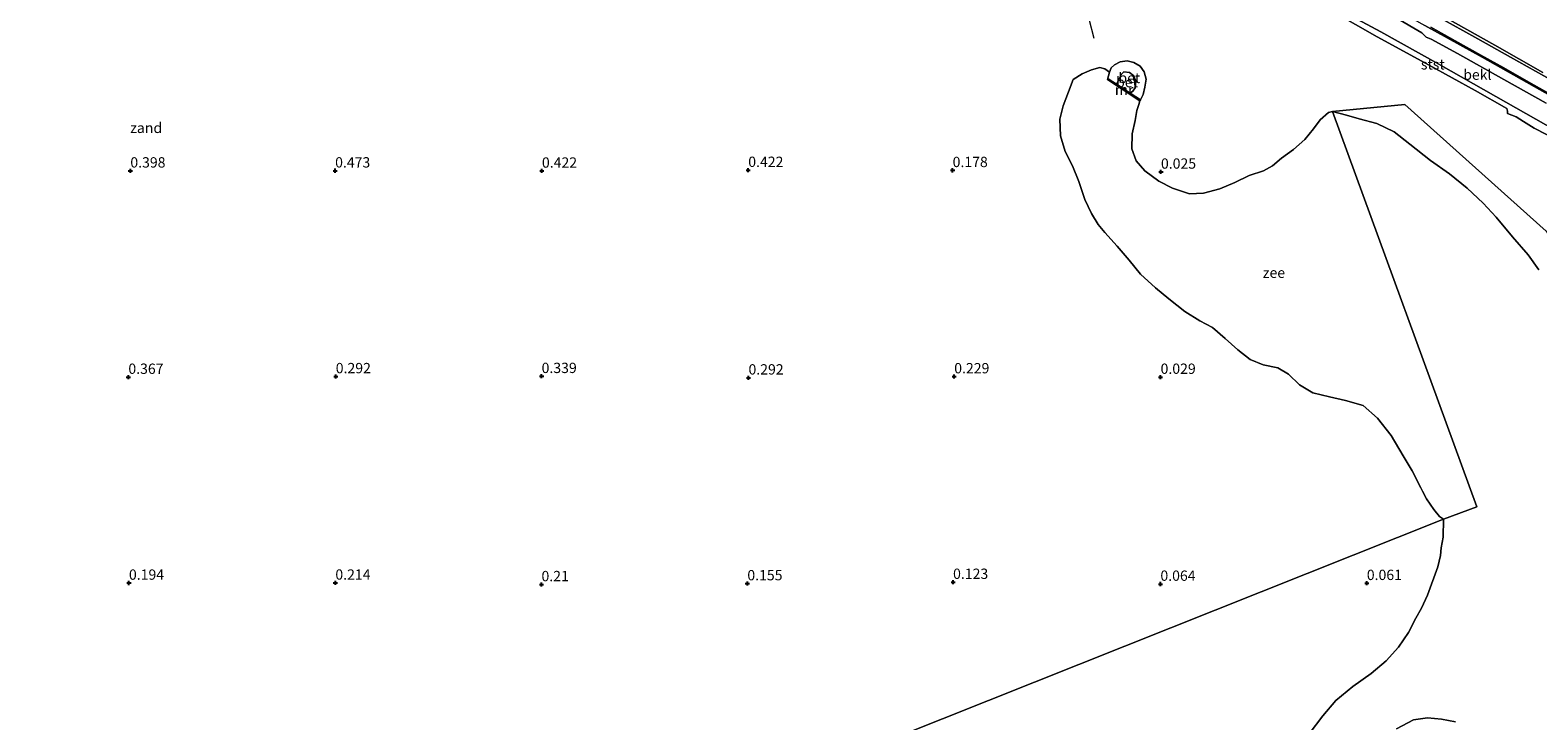
# Model space of a CAD drawing. Units: metres. Extents: x 143236 to 145552, y 596370 to 598151.
# Drawn here: x 144926 to 145291, y 597617 to 597784 of the extents above; entities that cross this region are included whole.
import ezdxf
from ezdxf.enums import TextEntityAlignment as Align

# ---------------------------------------------------------------- set-up
doc = ezdxf.new("R2010")
doc.units = ezdxf.units.M
doc.linetypes.add('IE-TERREINAFSCHEIDING', pattern=[10, 8, -2])
doc.layers.get('0').update_dxf_attribs({"lineweight": 25})
for name, color, linetype, lineweight in [('B-ME-GW-HOOGTEPUNT-S-B1', 10, 'Continuous', 25), ('B-ME-GW-KRUINLIJN-L-B1', 93, 'Continuous', 18), ('B-ME-GW-TEENLIJN-L-B1', 93, 'Continuous', 18), ('B-ME-IE-GRASLAND-GV-B6', 93, 'Continuous', 18), ('B-ME-IE-GRONDWERKLIJN-GROND_NIETINGERICHT-GV-B6', 253, 'Continuous', 18), ('B-ME-IE-HULPGEOMETRIE-L-B1', 53, 'Continuous', 18), ('B-ME-IE-TERREINAFSCHEIDING-RASTERHEKWERK-L-B1', 8, 'IE-TERREINAFSCHEIDING', 18), ('B-ME-MW-MUUR-GV-B6', 8, 'IE-TERREINAFSCHEIDING-KUNSTMATIG', 18), ('B-ME-MW-MUUR-L-B1', 8, 'IE-TERREINAFSCHEIDING-KUNSTMATIG', 18), ('B-ME-OB-BEKLEDING-GV-B6', 253, 'Continuous', 18), ('B-ME-OB-WATERLIJN-L-B1', 133, 'OB-WATERLIJN', 18), ('B-ME-OG-WATER-GV-B6', 153, 'Continuous', 18), ('B-ME-VH-VERH_SOORT-BETON-OVERIG-GV-B6', 8, 'IE-TERREINAFSCHEIDING-NATUURLIJK-HOUTWAL', 18), ('B-ME-VH-VERH_SOORT-BITUMEN-GV-B6', 8, 'IE-TERREINAFSCHEIDING-NATUURLIJK-HOUTWAL', 18)]:
    doc.layers.add(name, color=color, linetype=linetype, lineweight=lineweight)
doc.styles.add('NLCS-ISO', font='NLCS-ISO.TTF')
doc.linetypes.add('IE-TERREINAFSCHEIDING-KUNSTMATIG', pattern='A,4,[82,NLCS.SHX,S=0.75,R=90,X=0,Y=0],4,-2', length=10)
doc.linetypes.add('IE-TERREINAFSCHEIDING-NATUURLIJK-HOUTWAL', pattern='A,7,-1.5,[67,NLCS.SHX,S=0.75,R=45,X=0,Y=0],-1.5,7,-1.5,[70,NLCS.SHX,S=0.75,R=0,X=0,Y=0],-1.5', length=20)
doc.linetypes.add('OB-WATERLIJN', pattern='A,10,[32,NLCS.SHX,S=2,R=0,X=0,Y=0],-12', length=22)

# ---------------------------------------------------------------- blocks, each defined once
blk = doc.blocks.new('hoogtepunt')
for p, q in [((-0.5, 0), (0.5, 0)), ((0, 0.5), (0, -0.5))]:
    blk.add_line(p, q)

msp = doc.modelspace()

# ---------------------------------------------------------------- linework, layer by layer
at = {"layer": 'B-ME-GW-KRUINLIJN-L-B1'}
for points in [[(145226.35, 597806.45, 2.95), (145238.83, 597799.48, 2.9), (145251.61, 597792.25, 2.89), (145264.1, 597785.24, 2.9), (145277.92, 597777.56, 2.9), (145291.87, 597769.73, 2.9), (145303.93, 597762.94, 2.9), (145313.28, 597757.72, 2.9), (145322.61, 597752.53, 2.9), (145326.53, 597750.56, 2.93), (145330.44, 597748.82, 2.97), (145332.97, 597747.67, 2.97), (145336.43, 597745.4, 2.97)], [(145189.32, 597771.03, 0.81), (145189.84, 597772, 0.9), (145190.52, 597773.41, 0.96), (145191.13, 597773.95, 0.97), (145192.47, 597773.86, 0.96), (145193.53, 597773.02, 0.97), (145193.99, 597771.65, 0.94), (145193.83, 597770.12, 0.91), (145193.29, 597769.27, 0.9), (145192.61, 597768.85, 0.84)]]:
    msp.add_polyline3d(points, dxfattribs=at)
at = {"layer": 'B-ME-GW-TEENLIJN-L-B1'}
msp.add_polyline3d([(145224.27, 597812.34, 3.3), (145239.71, 597803.74, 3.24), (145253.27, 597795.99, 3.24), (145267.43, 597788.06, 3.23), (145281.01, 597780.43, 3.23), (145292.69, 597773.82, 3.24)], dxfattribs=at)
at = {"layer": 'B-ME-IE-GRASLAND-GV-B6'}
for points in [[(145294.96, 597771.86, 3.24), (145284.81, 597777.51, 3.23), (145276.92, 597781.96, 3.22), (145267.26, 597787.33, 3.22)], [(145292.69, 597773.82, 3.24), (145281.01, 597780.43, 3.23), (145267.43, 597788.06, 3.23)], [(145267.43, 597788.06, 3.23), (145281.01, 597780.43, 3.23), (145292.69, 597773.82, 3.24)]]:
    msp.add_polyline3d(points, dxfattribs=at)
at = {"layer": 'B-ME-IE-GRONDWERKLIJN-GROND_NIETINGERICHT-GV-B6'}
for points in [[(145241.99, 597788.48, 0.44), (145252.53, 597782.43, 0.42), (145265.15, 597775.6, 0.37), (145276.3, 597769.45, 0.35), (145283.96, 597765.06, 0.34), (145284.07, 597764.45, 0.33), (145284.13, 597763.85, 0.33), (145286.22, 597763.05, 0.33), (145287.99, 597761.91, 0.33), (145290.55, 597760.36, 0.33), (145296.73, 597757.17, 0.32)], [(145241.68, 597764.39, -0.25), (145240.71, 597764.11, -0.25), (145238.73, 597762.32, -0.25), (145237.05, 597760.13, -0.25), (145235, 597757.54, -0.25), (145232.27, 597755.12, -0.25), (145229.35, 597753.07, -0.25), (145227.17, 597751.17, -0.25), (145224.94, 597749.97, -0.25), (145221.53, 597748.82, -0.25), (145218.05, 597747.15, -0.25), (145214.42, 597745.63, -0.25), (145210.44, 597744.6, -0.25), (145207.01, 597744.42, -0.25), (145202.9, 597745.78, -0.25), (145199.61, 597747.49, -0.25), (145196.21, 597750.02, -0.25), (145194.11, 597752.43, -0.25), (145193.07, 597755.34, -0.25), (145193.12, 597758.96, -0.25), (145193.89, 597762.19, -0.25), (145194.3, 597764.64, -0.25), (145194.75, 597766.1, -0.25), (145195, 597766.99, -0.25), (145195.17, 597767.18, 0.02), (145195.78, 597768.48, 0.23), (145196.17, 597770.29, 0.24), (145196.49, 597772.21, 0.29), (145196.01, 597773.96, 0.29), (145195.06, 597775.32, 0.3), (145193.53, 597776.26, 0.3), (145191.91, 597776.68, 0.29), (145190.22, 597776.37, 0.25), (145188.86, 597775.71, 0.2), (145188.07, 597774.95, 0.18), (145187.68, 597773.91, -0.25), (145186.51, 597774.69, -0.25), (145185.29, 597775.06, -0.25), (145183.29, 597774.46, -0.25), (145180.98, 597773.52, -0.25), (145178.86, 597772.11, -0.25), (145177.68, 597769.14, -0.25), (145176.41, 597765.76, -0.25), (145175.6, 597762.48, -0.25), (145175.74, 597758.49, -0.25), (145176.91, 597754.65, -0.25), (145178.7, 597751.23, -0.25), (145180.19, 597747.37, -0.25), (145181.69, 597743.05, -0.25), (145183.24, 597739.61, -0.25), (145184.89, 597736.96, -0.25), (145186.48, 597735.04, -0.25), (145189.49, 597731.71, -0.25), (145192.44, 597728.31, -0.25), (145195.16, 597724.9, -0.25), (145198.78, 597721.58, -0.25), (145202.05, 597718.93, -0.25), (145205.93, 597715.91, -0.25), (145209.53, 597713.61, -0.25), (145212.61, 597712.02, -0.25), (145215.7, 597709.31, -0.25), (145218.74, 597706.58, -0.25), (145221.76, 597704.27, -0.25), (145224.91, 597702.92, -0.25), (145228.42, 597702.25, -0.25), (145231, 597700.66, -0.25), (145233.68, 597698.12, -0.25), (145236.95, 597696.18, -0.25), (145240.96, 597695.16, -0.25), (145244.86, 597694.33, -0.25), (145249.13, 597693.08, -0.25), (145252.59, 597690.01, -0.25), (145255.93, 597685.84, -0.25), (145258.85, 597680.91, -0.25), (145260.97, 597677.23, -0.25), (145263.08, 597673.12, -0.25), (145263.47, 597672.32, -0.25), (145264.44, 597670.45, -0.25), (145266.23, 597667.9, -0.25), (145267.61, 597666.2, -0.25), (145268.59, 597665.52, -0.25), (144937.75, 597533.68, -0.25)], [(145293.5, 597735.38, 0.18), (145259.23, 597766.08, 0.18), (145241.68, 597764.39, -0.25)], [(145291.71, 597725.96, -0.25), (145289.07, 597729.61, -0.25), (145285.32, 597733.97, -0.25), (145281.35, 597738.75, -0.25), (145278.2, 597742.18, -0.25), (145274.36, 597745.79, -0.25), (145270.08, 597749.28, -0.25), (145265.41, 597752.5, -0.25), (145260.45, 597756.45, -0.25), (145256.62, 597759.44, -0.25), (145252.47, 597761.49, -0.25), (145248.15, 597762.6, -0.25), (145245.05, 597763.5, -0.25), (145241.68, 597764.39, -0.25), (145259.23, 597766.08, 0.18), (145293.5, 597735.38, 0.18)], [(144937.75, 597533.68, -0.25), (145268.59, 597665.52, -0.25), (145268.53, 597661.17, -0.25), (145268.05, 597658.58, -0.25), (145267.9, 597656.7, -0.25), (145267.2, 597653.99, -0.25), (145264.72, 597647.12, -0.25), (145263.27, 597643.93, -0.25), (145261.91, 597641.54, -0.25), (145260.12, 597638.07, -0.25), (145257.66, 597634.49, -0.25), (145254.68, 597631.16, -0.25), (145251.06, 597628.13, -0.25), (145246.6, 597625.01, -0.25), (145242.53, 597621.57, -0.25), (145239.37, 597617.9, -0.25), (145236.01, 597613.48, -0.25)], [(145257.17, 597614.73, -0.25), (145261.28, 597616.92, -0.25), (145264.7, 597617.34, -0.25), (145268.07, 597617.05, -0.25), (145271.52, 597616.38, -0.25)]]:
    msp.add_polyline3d(points, dxfattribs=at)
at = {"layer": 'B-ME-IE-HULPGEOMETRIE-L-B1'}
msp.add_polyline3d([(144533.57, 597576.71, -0.25), (144581.68, 597615.59, -0.25), (144743.71, 597745.33, -0.25), (144937.75, 597533.68, -0.25), (145268.59, 597665.52, -0.25), (145276.63, 597668.49, 4.14), (145241.68, 597764.39, -0.25), (145259.23, 597766.08, 0.18), (145293.5, 597735.38, 0.18), (145319.98, 597696.2, 0.04), (145378.75, 597714.22, 0.85), (145383.8, 597715.33, 2.43), (145385.73, 597715.79, 2.52), (145387.4, 597716.76, 2.57), (145410.28, 597731.78, 3.49), (145413.61, 597735.59, 2.14), (145417.58, 597737.44, 0.66), (145464.66, 597770.4, -0.25)], dxfattribs=at)
at = {"layer": 'B-ME-IE-TERREINAFSCHEIDING-RASTERHEKWERK-L-B1'}
msp.add_polyline3d([(145183.94, 597782.07, 0.19), (145182.73, 597786.76, 0.19), (145180.92, 597790.65, 0.19), (145179.32, 597794.44, 0.24), (145178.21, 597797.43, 0.28), (145176.59, 597801.74, 0.35), (145175.29, 597805.27, 0.42), (145174.06, 597809.45, 0.5), (145172.55, 597814.68, 0.5), (145171.38, 597819.5, 0.52), (145170.19, 597824.77, 0.57), (145169.63, 597828.02, 0.62), (145169.74, 597828.96, 0.62), (145169.83, 597829.54, 0.64)], dxfattribs=at)
at = {"layer": 'B-ME-MW-MUUR-GV-B6'}
msp.add_polyline3d([(145195.17, 597767.18, 0.02), (145195, 597766.99, -0.25), (145187.19, 597772.13, -0.25), (145187.34, 597772.32, -0.18), (145189.32, 597771.03, 0.81), (145192.61, 597768.85, 0.84), (145195.17, 597767.18, 0.02)], dxfattribs=at)
at = {"layer": 'B-ME-MW-MUUR-L-B1'}
msp.add_polyline3d([(145194.97, 597767.17, 0.02), (145192.59, 597768.74, 0.85), (145189.3, 597770.91, 0.81), (145187.42, 597772.14, 0.01)], dxfattribs=at)
at = {"layer": 'B-ME-OB-BEKLEDING-GV-B6'}
for points in [[(145295.8, 597759.77, 0.4), (145281.25, 597768.04, 0.44), (145267.45, 597775.86, 0.44), (145253.36, 597783.66, 0.46), (145239.68, 597791.02, 0.46)], [(145239.68, 597791.02, 0.46), (145253.36, 597783.66, 0.46), (145267.45, 597775.86, 0.44), (145281.25, 597768.04, 0.44), (145295.8, 597759.77, 0.4)], [(145296.73, 597757.17, 0.32), (145290.55, 597760.36, 0.33), (145287.99, 597761.91, 0.33), (145286.22, 597763.05, 0.33), (145284.13, 597763.85, 0.33), (145284.07, 597764.45, 0.33), (145283.96, 597765.06, 0.34), (145276.3, 597769.45, 0.35), (145265.15, 597775.6, 0.37), (145252.53, 597782.43, 0.42), (145241.99, 597788.48, 0.44)], [(145293.45, 597766.4, 2.29), (145283.19, 597772.14, 2.3), (145271.98, 597778.41, 2.28), (145265.59, 597781.88, 2.27), (145264.36, 597782.4, 2.22), (145263.37, 597783.41, 2.31), (145257.09, 597787.05, 2.37)], [(145257.09, 597787.05, 2.37), (145263.37, 597783.41, 2.31), (145264.36, 597782.4, 2.22), (145265.59, 597781.88, 2.27), (145271.98, 597778.41, 2.28), (145283.19, 597772.14, 2.3), (145293.45, 597766.4, 2.29)], [(145264.1, 597785.24, 2.9), (145277.92, 597777.56, 2.9), (145291.87, 597769.73, 2.9)], [(145291.87, 597769.73, 2.9), (145277.92, 597777.56, 2.9), (145264.1, 597785.24, 2.9)], [(145265.48, 597784.84, 2.97), (145271.42, 597781.52, 2.97), (145277.67, 597778.01, 3), (145283.18, 597774.93, 2.92), (145289.23, 597771.51, 2.93), (145295.71, 597767.88, 2.94)]]:
    msp.add_polyline3d(points, dxfattribs=at)
at = {"layer": 'B-ME-OB-WATERLIJN-L-B1'}
for points in [[(145291.71, 597725.96, -0.25), (145289.07, 597729.61, -0.25), (145285.32, 597733.97, -0.25), (145281.35, 597738.75, -0.25), (145278.2, 597742.18, -0.25), (145274.36, 597745.79, -0.25), (145270.08, 597749.28, -0.25), (145265.41, 597752.5, -0.25), (145260.45, 597756.45, -0.25), (145256.62, 597759.44, -0.25), (145252.47, 597761.49, -0.25), (145248.15, 597762.6, -0.25), (145245.05, 597763.5, -0.25), (145241.68, 597764.39, -0.25), (145240.71, 597764.11, -0.25), (145238.73, 597762.32, -0.25), (145237.05, 597760.13, -0.25), (145235, 597757.54, -0.25), (145232.27, 597755.12, -0.25), (145229.35, 597753.07, -0.25), (145227.17, 597751.17, -0.25), (145224.94, 597749.97, -0.25), (145221.53, 597748.82, -0.25), (145218.05, 597747.15, -0.25), (145214.42, 597745.63, -0.25), (145210.44, 597744.6, -0.25), (145207.01, 597744.42, -0.25), (145202.9, 597745.78, -0.25), (145199.61, 597747.49, -0.25), (145196.21, 597750.02, -0.25), (145194.11, 597752.43, -0.25), (145193.07, 597755.34, -0.25), (145193.12, 597758.96, -0.25), (145193.89, 597762.19, -0.25), (145194.3, 597764.64, -0.25), (145194.75, 597766.1, -0.25), (145195, 597766.99, -0.25), (145187.19, 597772.13, -0.25), (145187.68, 597773.91, -0.25), (145186.51, 597774.69, -0.25), (145185.29, 597775.06, -0.25), (145183.29, 597774.46, -0.25), (145180.98, 597773.52, -0.25), (145178.86, 597772.11, -0.25), (145177.68, 597769.14, -0.25), (145176.41, 597765.76, -0.25), (145175.6, 597762.48, -0.25), (145175.74, 597758.49, -0.25), (145176.91, 597754.65, -0.25), (145178.7, 597751.23, -0.25), (145180.19, 597747.37, -0.25), (145181.69, 597743.05, -0.25), (145183.24, 597739.61, -0.25), (145184.89, 597736.96, -0.25), (145186.48, 597735.04, -0.25), (145189.49, 597731.71, -0.25), (145192.44, 597728.31, -0.25), (145195.16, 597724.9, -0.25), (145198.78, 597721.58, -0.25), (145202.05, 597718.93, -0.25), (145205.93, 597715.91, -0.25), (145209.53, 597713.61, -0.25), (145212.61, 597712.02, -0.25), (145215.7, 597709.31, -0.25), (145218.74, 597706.58, -0.25), (145221.76, 597704.27, -0.25), (145224.91, 597702.92, -0.25), (145228.42, 597702.25, -0.25), (145231, 597700.66, -0.25), (145233.68, 597698.12, -0.25), (145236.95, 597696.18, -0.25), (145240.96, 597695.16, -0.25), (145244.86, 597694.33, -0.25), (145249.13, 597693.08, -0.25), (145252.59, 597690.01, -0.25), (145255.93, 597685.84, -0.25), (145258.85, 597680.91, -0.25), (145260.97, 597677.23, -0.25), (145263.08, 597673.12, -0.25), (145263.47, 597672.32, -0.25), (145264.44, 597670.45, -0.25), (145266.23, 597667.9, -0.25), (145267.61, 597666.2, -0.25), (145268.59, 597665.52, -0.25)], [(145236.01, 597613.48, -0.25), (145239.37, 597617.9, -0.25), (145242.53, 597621.57, -0.25), (145246.6, 597625.01, -0.25), (145251.06, 597628.13, -0.25), (145254.68, 597631.16, -0.25), (145257.66, 597634.49, -0.25), (145260.12, 597638.07, -0.25), (145261.91, 597641.54, -0.25), (145263.27, 597643.93, -0.25), (145264.72, 597647.12, -0.25), (145267.2, 597653.99, -0.25), (145267.9, 597656.7, -0.25), (145268.05, 597658.58, -0.25), (145268.53, 597661.17, -0.25), (145268.59, 597665.52, -0.25)], [(145257.17, 597614.73, -0.25), (145261.28, 597616.92, -0.25), (145264.7, 597617.34, -0.25), (145268.07, 597617.05, -0.25), (145271.52, 597616.38, -0.25)]]:
    msp.add_polyline3d(points, dxfattribs=at)
at = {"layer": 'B-ME-OG-WATER-GV-B6'}
for points in [[(145241.68, 597764.39, -0.25), (145276.63, 597668.49, 4.14), (145268.59, 597665.52, -0.25), (145267.61, 597666.2, -0.25), (145266.23, 597667.9, -0.25), (145264.44, 597670.45, -0.25), (145263.47, 597672.32, -0.25), (145263.08, 597673.12, -0.25), (145260.97, 597677.23, -0.25), (145258.85, 597680.91, -0.25), (145255.93, 597685.84, -0.25), (145252.59, 597690.01, -0.25), (145249.13, 597693.08, -0.25), (145244.86, 597694.33, -0.25), (145240.96, 597695.16, -0.25), (145236.95, 597696.18, -0.25), (145233.68, 597698.12, -0.25), (145231, 597700.66, -0.25), (145228.42, 597702.25, -0.25), (145224.91, 597702.92, -0.25), (145221.76, 597704.27, -0.25), (145218.74, 597706.58, -0.25), (145215.7, 597709.31, -0.25), (145212.61, 597712.02, -0.25), (145209.53, 597713.61, -0.25), (145205.93, 597715.91, -0.25), (145202.05, 597718.93, -0.25), (145198.78, 597721.58, -0.25), (145195.16, 597724.9, -0.25), (145192.44, 597728.31, -0.25), (145189.49, 597731.71, -0.25), (145186.48, 597735.04, -0.25), (145184.89, 597736.96, -0.25), (145183.24, 597739.61, -0.25), (145181.69, 597743.05, -0.25), (145180.19, 597747.37, -0.25), (145178.7, 597751.23, -0.25), (145176.91, 597754.65, -0.25), (145175.74, 597758.49, -0.25), (145175.6, 597762.48, -0.25), (145176.41, 597765.76, -0.25), (145177.68, 597769.14, -0.25), (145178.86, 597772.11, -0.25), (145180.98, 597773.52, -0.25), (145183.29, 597774.46, -0.25), (145185.29, 597775.06, -0.25), (145186.51, 597774.69, -0.25), (145187.68, 597773.91, -0.25), (145187.19, 597772.13, -0.25), (145195, 597766.99, -0.25), (145194.75, 597766.1, -0.25), (145194.3, 597764.64, -0.25), (145193.89, 597762.19, -0.25), (145193.12, 597758.96, -0.25), (145193.07, 597755.34, -0.25), (145194.11, 597752.43, -0.25), (145196.21, 597750.02, -0.25), (145199.61, 597747.49, -0.25), (145202.9, 597745.78, -0.25), (145207.01, 597744.42, -0.25), (145210.44, 597744.6, -0.25), (145214.42, 597745.63, -0.25), (145218.05, 597747.15, -0.25), (145221.53, 597748.82, -0.25), (145224.94, 597749.97, -0.25), (145227.17, 597751.17, -0.25), (145229.35, 597753.07, -0.25), (145232.27, 597755.12, -0.25), (145235, 597757.54, -0.25), (145237.05, 597760.13, -0.25), (145238.73, 597762.32, -0.25), (145240.71, 597764.11, -0.25), (145241.68, 597764.39, -0.25)], [(145236.01, 597613.48, -0.25), (145239.37, 597617.9, -0.25), (145242.53, 597621.57, -0.25), (145246.6, 597625.01, -0.25), (145251.06, 597628.13, -0.25), (145254.68, 597631.16, -0.25), (145257.66, 597634.49, -0.25), (145260.12, 597638.07, -0.25), (145261.91, 597641.54, -0.25), (145263.27, 597643.93, -0.25), (145264.72, 597647.12, -0.25), (145267.2, 597653.99, -0.25), (145267.9, 597656.7, -0.25), (145268.05, 597658.58, -0.25), (145268.53, 597661.17, -0.25), (145268.59, 597665.52, -0.25), (145276.63, 597668.49, 4.14), (145241.68, 597764.39, -0.25)], [(145241.68, 597764.39, -0.25), (145245.05, 597763.5, -0.25), (145248.15, 597762.6, -0.25), (145252.47, 597761.49, -0.25), (145256.62, 597759.44, -0.25), (145260.45, 597756.45, -0.25), (145265.41, 597752.5, -0.25), (145270.08, 597749.28, -0.25), (145274.36, 597745.79, -0.25), (145278.2, 597742.18, -0.25), (145281.35, 597738.75, -0.25), (145285.32, 597733.97, -0.25), (145289.07, 597729.61, -0.25), (145291.71, 597725.96, -0.25)], [(145271.52, 597616.38, -0.25), (145268.07, 597617.05, -0.25), (145264.7, 597617.34, -0.25), (145261.28, 597616.92, -0.25), (145257.17, 597614.73, -0.25)]]:
    msp.add_polyline3d(points, dxfattribs=at)
at = {"layer": 'B-ME-VH-VERH_SOORT-BETON-OVERIG-GV-B6'}
for points in [[(145195.17, 597767.18, 0.02), (145192.61, 597768.85, 0.84), (145193.29, 597769.27, 0.9), (145193.83, 597770.12, 0.91), (145193.99, 597771.65, 0.94), (145193.53, 597773.02, 0.97), (145192.47, 597773.86, 0.96), (145191.13, 597773.95, 0.97), (145190.52, 597773.41, 0.96), (145189.84, 597772, 0.9), (145189.32, 597771.03, 0.81), (145187.34, 597772.32, -0.18), (145187.19, 597772.13, -0.25), (145187.68, 597773.91, -0.25), (145188.07, 597774.95, 0.18), (145188.86, 597775.71, 0.2), (145190.22, 597776.37, 0.25), (145191.91, 597776.68, 0.29), (145193.53, 597776.26, 0.3), (145195.06, 597775.32, 0.3), (145196.01, 597773.96, 0.29), (145196.49, 597772.21, 0.29), (145196.17, 597770.29, 0.24), (145195.78, 597768.48, 0.23), (145195.17, 597767.18, 0.02)], [(145189.32, 597771.03, 0.81), (145189.84, 597772, 0.9), (145190.52, 597773.41, 0.96), (145191.13, 597773.95, 0.97), (145192.47, 597773.86, 0.96), (145193.53, 597773.02, 0.97), (145193.99, 597771.65, 0.94), (145193.83, 597770.12, 0.91), (145193.29, 597769.27, 0.9), (145192.61, 597768.85, 0.84), (145189.32, 597771.03, 0.81)]]:
    msp.add_polyline3d(points, dxfattribs=at)
at = {"layer": 'B-ME-VH-VERH_SOORT-BITUMEN-GV-B6'}
for points in [[(145267.26, 597787.33, 3.22), (145276.92, 597781.96, 3.22), (145284.81, 597777.51, 3.23), (145294.96, 597771.86, 3.24)], [(145295.71, 597767.88, 2.94), (145289.23, 597771.51, 2.93), (145283.18, 597774.93, 2.92), (145277.67, 597778.01, 3), (145271.42, 597781.52, 2.97), (145265.48, 597784.84, 2.97)]]:
    msp.add_polyline3d(points, dxfattribs=at)

# ---------------------------------------------------------------- block references
at = {"layer": 'B-ME-GW-HOOGTEPUNT-S-B1', "rotation": 90}
for p in [(144950.34, 597750, 0.4), (144950.34, 597750, 0.4), (144999.97, 597750.01, 0.47), (144999.97, 597750.01, 0.47), (145050.09, 597749.97, 0.42), (145050.09, 597749.97, 0.42), (145100.09, 597750.14, 0.42), (145100.09, 597750.14, 0.42), (145149.62, 597750.11, 0.18), (145149.62, 597750.11, 0.18), (145200.11, 597749.72, 0.02), (145200.11, 597749.72, 0.02), (144949.86, 597699.98, 0.37), (144949.86, 597699.98, 0.37), (145000.12, 597700.13, 0.29), (145000.12, 597700.13, 0.29), (145050.01, 597700.18, 0.34), (145050.01, 597700.18, 0.34), (145100.15, 597699.82, 0.29), (145100.15, 597699.82, 0.29), (145150.01, 597700.11, 0.23), (145150.01, 597700.11, 0.23), (145200.02, 597699.98, 0.03), (145200.02, 597699.98, 0.03), (144950, 597650.07, 0.19), (144950, 597650.07, 0.19), (145000.03, 597650.09, 0.21), (145000.03, 597650.09, 0.21), (145049.98, 597649.71, 0.21), (145049.98, 597649.71, 0.21), (145099.87, 597649.93, 0.16), (145099.87, 597649.93, 0.16), (145149.73, 597650.27, 0.12), (145149.73, 597650.27, 0.12), (145199.98, 597649.81, 0.06), (145199.98, 597649.81, 0.06), (145250, 597650, 0.06), (145250, 597650, 0.06)]:
    msp.add_blockref('hoogtepunt', p, dxfattribs=at)

# ---------------------------------------------------------------- texts
at = {"layer": 'B-ME-GW-HOOGTEPUNT-S-B1', "ltscale": 0.2, "style": 'NLCS-ISO'}
for s, p in [('0.398', (144950.34, 597750, 0.4)), ('0.398', (144950.34, 597750, 0.4)), ('0.473', (144999.97, 597750.01, 0.47)), ('0.473', (144999.97, 597750.01, 0.47)), ('0.422', (145050.09, 597749.97, 0.42)), ('0.422', (145050.09, 597749.97, 0.42)), ('0.422', (145100.09, 597750.14, 0.42)), ('0.422', (145100.09, 597750.14, 0.42)), ('0.178', (145149.62, 597750.11, 0.18)), ('0.178', (145149.62, 597750.11, 0.18)), ('0.025', (145200.11, 597749.72, 0.02)), ('0.025', (145200.11, 597749.72, 0.02)), ('0.367', (144949.86, 597699.98, 0.37)), ('0.367', (144949.86, 597699.98, 0.37)), ('0.292', (145000.12, 597700.13, 0.29)), ('0.292', (145000.12, 597700.13, 0.29)), ('0.339', (145050.01, 597700.18, 0.34)), ('0.339', (145050.01, 597700.18, 0.34)), ('0.292', (145100.15, 597699.82, 0.29)), ('0.292', (145100.15, 597699.82, 0.29)), ('0.229', (145150.01, 597700.11, 0.23)), ('0.229', (145150.01, 597700.11, 0.23)), ('0.029', (145200.02, 597699.98, 0.03)), ('0.029', (145200.02, 597699.98, 0.03)), ('0.123', (145149.73, 597650.27, 0.12)), ('0.123', (145149.73, 597650.27, 0.12)), ('0.194', (144950, 597650.07, 0.19)), ('0.194', (144950, 597650.07, 0.19)), ('0.214', (145000.03, 597650.09, 0.21)), ('0.214', (145000.03, 597650.09, 0.21)), ('0.21', (145049.98, 597649.71, 0.21)), ('0.21', (145049.98, 597649.71, 0.21)), ('0.155', (145099.87, 597649.93, 0.16)), ('0.155', (145099.87, 597649.93, 0.16)), ('0.064', (145199.98, 597649.81, 0.06)), ('0.064', (145199.98, 597649.81, 0.06)), ('0.061', (145250, 597650, 0.06)), ('0.061', (145250, 597650, 0.06))]:
    msp.add_text(s, height=2.5, dxfattribs=at).set_placement(p, align=Align.BOTTOM_LEFT)
at = {"layer": 'B-ME-IE-GRONDWERKLIJN-GROND_NIETINGERICHT-GV-B6', "ltscale": 0.2, "style": 'NLCS-ISO'}
msp.add_text('zand', height=2.5, dxfattribs=at).set_placement((144954.18, 597760.4), align=Align.MIDDLE_CENTER)
at = {"layer": 'B-ME-MW-MUUR-GV-B6', "ltscale": 0.2, "style": 'NLCS-ISO'}
msp.add_text('mr', height=2.5, dxfattribs=at).set_placement((145191.18, 597769.65), align=Align.MIDDLE_CENTER)
at = {"layer": 'B-ME-MW-MUUR-L-B1', "ltscale": 0.2, "style": 'NLCS-ISO'}
msp.add_text('mr', height=2.5, dxfattribs=at).set_placement((145191.2, 597769.66), align=Align.MIDDLE_CENTER)
at = {"layer": 'B-ME-OB-BEKLEDING-GV-B6', "ltscale": 0.2, "style": 'NLCS-ISO'}
for s, p in [('stst', (145265.99, 597775.8)), ('bekl', (145276.8, 597773.3))]:
    msp.add_text(s, height=2.5, dxfattribs=at).set_placement(p, align=Align.MIDDLE_CENTER)
at = {"layer": 'B-ME-OG-WATER-GV-B6', "ltscale": 0.2, "style": 'NLCS-ISO'}
msp.add_text('zee', height=2.5, dxfattribs=at).set_placement((145227.5, 597725.28), align=Align.MIDDLE_CENTER)
at = {"layer": 'B-ME-VH-VERH_SOORT-BETON-OVERIG-GV-B6', "ltscale": 0.2, "style": 'NLCS-ISO'}
for p in [(145191.89, 597771.49), (145192.44, 597772.5)]:
    msp.add_text('bet', height=2.5, dxfattribs=at).set_placement(p, align=Align.MIDDLE_CENTER)

doc.saveas('drawing.dxf')
